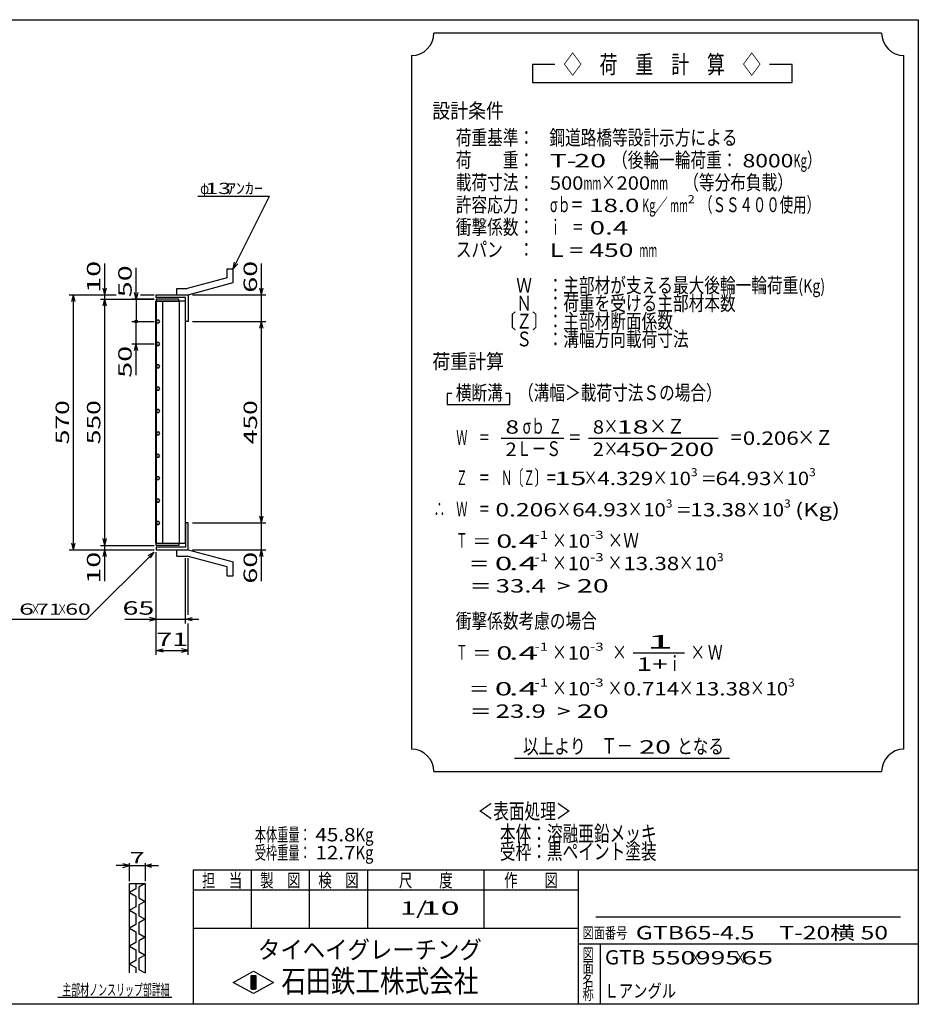
# Model space of a CAD drawing. Units: millimetres. Extents: x -182 to 173, y -128 to 105.
# Drawn here: x -28 to 173, y -115 to 105 of the extents above; entities that cross this region are included whole.
import ezdxf
from ezdxf.enums import TextEntityAlignment as Align

# ---------------------------------------------------------------- set-up
doc = ezdxf.new("R2010")
doc.units = ezdxf.units.MM
doc.header["$LTSCALE"] = 0.25
for name, color, linetype in [('16', 7, 'Continuous'), ('19', 7, 'Continuous'), ('22', 7, 'Continuous'), ('24', 7, 'Continuous'), ('32', 7, 'Continuous')]:
    doc.layers.add(name, color=color, linetype=linetype)
doc.styles.add('dcStyle0', font='txt.shx', dxfattribs={"width": 0.833333, "bigfont": 'bigfont'})

msp = doc.modelspace()

# ---------------------------------------------------------------- linework, layer by layer
at = {"color": 150, "linetype": 'Continuous', "lineweight": 25}
for p, q in [((-172.9, 105.35), (173.1, 105.35)), ((173.1, 105.35), (173.1, -114.65)), ((173.1, -84.65), (11.1, -84.65)), ((11.1, -84.65), (11.1, -114.65)), ((24.1, -84.65), (24.1, -97.65)), ((37.1, -97.65), (37.1, -84.65)), ((50.1, -84.65), (50.1, -97.65)), ((76.1, -97.65), (76.1, -84.65)), ((97.1, -84.65), (97.1, -114.65)), ((97.1, -89.15), (11.1, -89.15)), ((169.1, -95.15), (101.1, -95.15)), ((11.1, -97.65), (97.1, -97.65)), ((97.1, -101.15), (173.1, -101.15)), ((102.1, -114.65), (102.1, -101.15)), ((20.1, -109.75), (24.6, -107.25)), ((24.6, -107.25), (29.1, -109.75)), ((24.6, -112.25), (20.1, -109.75)), ((24.1, -108.25), (25.1, -108.25)), ((24.1, -111.25), (24.1, -108.25)), ((24.1, -108.25), (24.3, -108.25)), ((24.3, -108.25), (24.3, -111.25)), ((24.5, -111.25), (24.5, -108.25)), ((24.5, -108.25), (24.7, -108.25)), ((29.1, -109.75), (24.6, -112.25)), ((24.7, -108.25), (24.7, -111.25)), ((24.9, -111.25), (24.9, -108.25)), ((24.9, -108.25), (25.1, -108.25)), ((25.1, -108.25), (25.1, -111.25)), ((25.1, -108.25), (25.1, -111.25)), ((25.1, -111.25), (24.1, -111.25)), ((24.3, -111.25), (24.5, -111.25)), ((24.7, -111.25), (24.9, -111.25)), ((173.1, -114.65), (-172.9, -114.65))]:
    msp.add_line(p, q, dxfattribs=at)
at = {"layer": '16', "color": 3, "linetype": 'Continuous', "lineweight": 25}
for p, q in [((2.83, -11.65), (2.83, 42.45)), ((2.83, 42.45), (2.9, 42.45)), ((7.9, 42.9), (2.9, 42.9)), ((2.9, 42.9), (2.9, 42.45)), ((2.9, 42.45), (7.9, 42.45)), ((2.9, 42.45), (2.9, -11.65)), ((9.4, 42.45), (2.9, 42.45)), ((4.25, 42.45), (4.25, -11.65)), ((7.9, 42.45), (7.9, 42.9)), ((8.05, -11.65), (8.05, 42.45)), ((9.4, -11.65), (9.4, 42.45)), ((3.09, 38.22), (2.9, 37.9)), ((2.9, 37.9), (3.09, 37.57)), ((3.46, 38.23), (3.09, 38.22)), ((3.09, 37.57), (3.46, 37.58)), ((3.65, 37.9), (3.46, 38.23)), ((3.46, 37.58), (3.65, 37.9)), ((3.09, 33.22), (2.9, 32.9)), ((3.46, 33.23), (3.09, 33.22)), ((3.65, 32.9), (3.46, 33.23)), ((2.9, 32.9), (3.09, 32.57)), ((3.09, 32.57), (3.46, 32.58)), ((3.46, 32.58), (3.65, 32.9)), ((3.09, 28.22), (2.9, 27.9)), ((2.9, 27.9), (3.09, 27.57)), ((3.46, 28.23), (3.09, 28.22)), ((3.09, 27.57), (3.46, 27.58)), ((3.65, 27.9), (3.46, 28.23)), ((3.46, 27.58), (3.65, 27.9)), ((3.09, 23.22), (2.9, 22.9)), ((2.9, 22.9), (3.09, 22.57)), ((3.46, 23.23), (3.09, 23.22)), ((3.09, 22.57), (3.46, 22.58)), ((3.65, 22.9), (3.46, 23.23)), ((3.46, 22.58), (3.65, 22.9)), ((3.09, 18.22), (2.9, 17.9)), ((2.9, 17.9), (3.09, 17.57)), ((3.46, 18.23), (3.09, 18.22)), ((3.65, 17.9), (3.46, 18.23)), ((3.46, 17.58), (3.65, 17.9)), ((3.09, 17.57), (3.46, 17.58)), ((3.09, 13.22), (2.9, 12.9)), ((3.46, 13.23), (3.09, 13.22)), ((3.65, 12.9), (3.46, 13.23)), ((2.9, 12.9), (3.09, 12.57)), ((3.09, 12.57), (3.46, 12.58)), ((3.46, 12.58), (3.65, 12.9)), ((3.09, 8.22), (2.9, 7.9)), ((2.9, 7.9), (3.09, 7.57)), ((3.46, 8.23), (3.09, 8.22)), ((3.09, 7.57), (3.46, 7.58)), ((3.65, 7.9), (3.46, 8.23)), ((3.46, 7.58), (3.65, 7.9)), ((3.09, 3.22), (2.9, 2.9)), ((2.9, 2.9), (3.09, 2.57)), ((3.46, 3.23), (3.09, 3.22)), ((3.09, 2.57), (3.46, 2.58)), ((3.65, 2.9), (3.46, 3.23)), ((3.46, 2.58), (3.65, 2.9)), ((3.09, -1.78), (2.9, -2.1)), ((2.9, -2.1), (3.09, -2.43)), ((3.46, -1.77), (3.09, -1.78)), ((3.65, -2.1), (3.46, -1.77)), ((3.46, -2.42), (3.65, -2.1)), ((3.09, -2.43), (3.46, -2.42)), ((3.09, -6.78), (2.9, -7.1)), ((2.9, -7.1), (3.09, -7.43)), ((3.46, -6.77), (3.09, -6.78)), ((3.09, -7.43), (3.46, -7.42)), ((3.65, -7.1), (3.46, -6.77)), ((3.46, -7.42), (3.65, -7.1)), ((2.9, -11.65), (2.83, -11.65)), ((2.9, -11.65), (7.9, -11.65)), ((2.9, -12.1), (2.9, -11.65)), ((2.9, -11.65), (9.4, -11.65)), ((7.9, -12.1), (2.9, -12.1)), ((7.9, -11.65), (7.9, -12.1))]:
    msp.add_line(p, q, dxfattribs=at)
at = {"layer": '19', "color": 6, "linetype": 'Continuous', "lineweight": 25}
for p, q in [((18.7, 49.7), (20.1, 49.7)), ((18.7, 47.7), (18.7, 49.7)), ((20.1, 46.6), (20.1, 49.7)), ((18.7, 47.7), (9.8, 45.3)), ((10, 43.9), (20.1, 46.6)), ((7.5, 45.3), (9.8, 45.3)), ((7.5, 43.9), (7.5, 45.3)), ((2.9, 43.3), (2.9, 43.9)), ((2.9, 43.9), (9.9, 43.9)), ((9.4, 43.3), (2.9, 43.3)), ((7.5, 43.9), (10, 43.9)), ((9.4, 37.9), (9.4, 43.3)), ((9.9, 43.9), (10, 43.8)), ((10, 43.8), (10, 37.9)), ((10, 37.9), (9.4, 37.9)), ((10, -7.1), (9.4, -7.1)), ((9.4, -7.1), (9.4, -12.5)), ((10, -13), (10, -7.1)), ((2.9, -12.5), (2.9, -13.1)), ((9.4, -12.5), (2.9, -12.5)), ((2.9, -13.1), (9.9, -13.1)), ((7.5, -13.1), (10, -13.1)), ((7.5, -14.5), (7.5, -13.1)), ((9.9, -13.1), (10, -13)), ((10, -13.1), (20.1, -15.8)), ((7.5, -14.5), (9.8, -14.5)), ((18.7, -16.9), (9.8, -14.5)), ((18.7, -18.9), (18.7, -16.9)), ((20.1, -18.9), (20.1, -15.8)), ((18.7, -18.9), (20.1, -18.9))]:
    msp.add_line(p, q, dxfattribs=at)
at = {"layer": '22', "color": 4, "linetype": 'Continuous', "lineweight": 25}
for p, q in [((12.2, 65.9), (28.2, 65.9)), ((20.1, 49.7), (28.2, 65.9)), ((-8.6, 43.9), (-8.6, 50.9)), ((20.1, 49.7), (20.4, 51.16)), ((20.1, 49.7), (21.1, 50.8)), ((26.4, 43.9), (26.4, 50.9)), ((-1.6, 42.9), (-1.6, 49.9)), ((-8.6, 43.9), (-9, 45.4)), ((-8.6, 43.9), (-8.2, 45.4)), ((-1.6, 42.9), (-2, 44.4)), ((-1.2, 44.4), (-1.6, 42.9)), ((26.4, 43.9), (26, 45.4)), ((26.4, 43.9), (26.8, 45.4)), ((-16.6, 43.9), (-6.1, 43.9)), ((-16, 42.4), (-15.6, 43.9)), ((-15.2, 42.4), (-15.6, 43.9)), ((-15.6, -13.1), (-15.6, 43.9)), ((-9.6, 43.9), (-6.1, 43.9)), ((-9.6, 42.9), (2.4, 42.9)), ((-9, 41.4), (-8.6, 42.9)), ((-8.6, 42.9), (-8.6, 43.9)), ((-8.2, 41.4), (-8.6, 42.9)), ((-8.6, -12.1), (-8.6, 42.9)), ((2.4, 42.9), (-2.6, 42.9)), ((-1.6, 42.9), (-1.6, 37.9)), ((-0.6, 43.9), (2.4, 43.9)), ((-0.6, 43.9), (2.4, 43.9)), ((11, 43.9), (27.4, 43.9)), ((26.4, 37.9), (26.4, 43.9)), ((-2.6, 37.9), (2.4, 37.9)), ((-1.6, 32.9), (-1.6, 37.9)), ((11, 37.9), (27.4, 37.9)), ((26, 36.4), (26.4, 37.9)), ((26.8, 36.4), (26.4, 37.9)), ((26.4, -7.1), (26.4, 37.9)), ((-2.6, 32.9), (2.4, 32.9)), ((-2, 31.4), (-1.6, 32.9)), ((-1.2, 31.4), (-1.6, 32.9)), ((-1.6, 25.9), (-1.6, 32.9)), ((26.4, -7.1), (26, -5.6)), ((26.4, -7.1), (26.8, -5.6)), ((11, -7.1), (27.4, -7.1)), ((26.4, -13.1), (26.4, -7.1)), ((-8.6, -12.1), (-9, -10.6)), ((-8.6, -12.1), (-8.2, -10.6)), ((-16.6, -13.1), (2.4, -13.1)), ((-15.6, -13.1), (-16, -11.6)), ((-15.6, -13.1), (-15.2, -11.6)), ((-9.6, -12.1), (2.4, -12.1)), ((-9.6, -13.1), (2.4, -13.1)), ((-9, -14.6), (-8.6, -13.1)), ((-8.6, -13.1), (-8.6, -12.1)), ((-8.2, -14.6), (-8.6, -13.1)), ((-8.6, -20.1), (-8.6, -13.1)), ((11, -13.1), (27.4, -13.1)), ((26, -14.6), (26.4, -13.1)), ((26.8, -14.6), (26.4, -13.1)), ((26.4, -20.1), (26.4, -13.1)), ((-12.6, -28.6), (2.4, -13.6)), ((1.1, -14.4), (2.4, -13.6)), ((1.6, -14.9), (2.4, -13.6)), ((2.9, -29.6), (2.9, -13.6)), ((2.9, -36.6), (2.9, -13.6)), ((9.4, -29.6), (9.4, -15)), ((10, -27.6), (10, -15)), ((-32.6, -28.6), (-12.6, -28.6)), ((-4.1, -28.6), (2.9, -28.6)), ((2.9, -28.6), (1.4, -28.2)), ((1.4, -29), (2.9, -28.6)), ((2.9, -28.6), (9.4, -28.6)), ((9.4, -28.6), (10.9, -28.2)), ((10.9, -29), (9.4, -28.6)), ((9.4, -28.6), (12.4, -28.6)), ((10, -36.6), (10, -29.6)), ((2.9, -35.6), (4.4, -35.2)), ((10, -35.6), (8.5, -35.2)), ((4.4, -36), (2.9, -35.6)), ((2.9, -35.6), (10, -35.6)), ((8.5, -36), (10, -35.6))]:
    msp.add_line(p, q, dxfattribs=at)
msp.add_circle((-1.6, 37.9), 0.3, dxfattribs=at)
at = {"layer": '24', "color": 4, "linetype": 'Continuous', "lineweight": 25}
for p, q in [((164.9, 102.35), (64.9, 102.35)), ((59.9, 97.35), (59.9, -57.65)), ((169.9, -57.65), (169.9, 97.35)), ((91.9, 95.35), (86.9, 95.35)), ((86.9, 95.35), (86.9, 91.35)), ((144.9, 95.35), (139.9, 95.35)), ((144.9, 91.35), (144.9, 95.35)), ((86.9, 91.35), (144.9, 91.35)), ((68.9, 21.85), (67.9, 21.85)), ((67.9, 21.85), (67.9, 19.35)), ((81.9, 21.85), (80.9, 21.85)), ((81.9, 19.35), (81.9, 21.85)), ((67.9, 19.35), (81.9, 19.35)), ((79.9, 11.85), (93.9, 11.85)), ((99.4, 11.85), (128.4, 11.85)), ((109.4, -36.15), (120.9, -36.15)), ((82.9, -59.65), (130.9, -59.65)), ((64.9, -62.65), (164.9, -62.65))]:
    msp.add_line(p, q, dxfattribs=at)
for centre, start, end in [((59.9, 102.35), 270, 0), ((169.9, 102.35), 180, 270), ((59.9, -62.65), 0, 90), ((169.9, -62.65), 90, 180)]:
    msp.add_arc(centre, 5, start, end, dxfattribs=at)
at = {"layer": '32', "color": 4, "linetype": 'Continuous', "lineweight": 25}
for p, q in [((-3.1, -83.65), (-4.6, -83.25)), ((-3.1, -87.15), (-3.1, -83.15)), ((0.4, -83.15), (0.4, -87.15)), ((0.4, -83.65), (1.9, -83.25)), ((-3.1, -83.65), (-6.1, -83.65)), ((-4.6, -84.05), (-3.1, -83.65)), ((-3.1, -83.65), (0.4, -83.65)), ((1.9, -84.05), (0.4, -83.65)), ((0.4, -83.65), (3.4, -83.65)), ((-3.1, -87.65), (0.4, -87.65)), ((-3.1, -107.65), (-3.1, -87.65)), ((-1.7, -87.65), (-1.7, -88.85)), ((0.4, -87.65), (-1, -88.45)), ((0.4, -87.65), (0.4, -107.65)), ((-1.7, -88.85), (-3.1, -89.65)), ((-3.1, -89.65), (-1.7, -90.45)), ((-1, -88.45), (-1, -90.85)), ((-1.7, -90.45), (-1.7, -92.85)), ((-1, -90.85), (0.4, -91.65)), ((0.4, -91.65), (-1, -92.45)), ((-1.7, -92.85), (-3.1, -93.65)), ((-3.1, -93.65), (-1.7, -94.45)), ((-1.7, -94.45), (-1.7, -96.85)), ((-1, -92.45), (-1, -94.85)), ((-1, -94.85), (0.4, -95.65)), ((0.4, -95.65), (-1, -96.45)), ((-1, -96.45), (-1, -98.85)), ((-1.7, -96.85), (-3.1, -97.65)), ((-3.1, -97.65), (-1.7, -98.45)), ((-1.7, -98.45), (-1.7, -100.85)), ((-1, -98.85), (0.4, -99.65)), ((-1.7, -100.85), (-3.1, -101.65)), ((0.4, -99.65), (-1, -100.45)), ((-1, -100.45), (-1, -102.85)), ((-3.1, -101.65), (-1.7, -102.45)), ((-1.7, -102.45), (-1.7, -104.85)), ((-1, -102.85), (0.4, -103.65)), ((-1.7, -104.85), (-3.1, -105.65)), ((0.4, -103.65), (-1, -104.45)), ((-1, -104.45), (-1, -106.85)), ((-3.1, -105.65), (-1.7, -106.45)), ((-1.7, -106.45), (-1.7, -107.65)), ((-1, -106.85), (0.4, -107.65)), ((6.4, -113.15), (-19.1, -113.15))]:
    msp.add_line(p, q, dxfattribs=at)

# ---------------------------------------------------------------- texts
at = {"color": 150, "style": 'dcStyle0', "width": 0.833333}
for s, height, p, p2 in [('担\u3000当', 3, (13.1, -88.45), (22.1, -88.45)), ('製\u3000図', 3, (26.1, -88.45), (35.1, -88.45)), ('検\u3000図', 3, (39.1, -88.45), (48.1, -88.45)), ('尺\u3000\u3000度', 3, (57.1, -88.45), (69.1, -88.45)), ('作\u3000\u3000図', 3, (80.6, -88.45), (92.6, -88.45)), ('図面番号', 2.5, (98.1, -99.95), (108.1, -99.95)), ('図', 2.5, (98.1, -104.65), (100.6, -104.65)), ('面', 2.5, (98.1, -107.65), (100.6, -107.65)), ('名', 2.5, (98.1, -110.65), (100.6, -110.65)), ('称', 2.5, (98.1, -113.65), (100.6, -113.65))]:
    msp.add_text(s, height=height, dxfattribs=at).set_placement(p, p2, align=Align.FIT)
at = {"color": 222, "style": 'dcStyle0'}
for s, height, width, p, p2 in [('タイヘイグレーチング', 4, 1.041667, (25.6, -104.45), (75.6, -104.45)), ('石田鉄工株式会社', 5, 0.846154, (30.85, -111.95), (74.85, -111.95))]:
    msp.add_text(s, height=height, dxfattribs=dict(at, width=width)).set_placement(p, p2, align=Align.FIT)
at = {"layer": '22', "color": 2, "style": 'dcStyle0'}
for s, height, width, p, p2 in [('φ', 2.5, 0.666667, (12.7, 66.4), (14.7, 66.4)), (' 13 ', 2.5, 0.8, (12.7, 66.4), (20.7, 66.4)), ('ｱﾝｶｰ', 2.5, 0.8, (18.7, 66.4), (26.7, 66.4)), (' 6 ', 2.5, 0.8, (-29.1, -27.6), (-23.1, -27.6)), ('×', 2.5, 0.666667, (-25.1, -27.6), (-23.1, -27.6)), (' 71 ', 2.5, 0.8, (-25.1, -27.6), (-17.1, -27.6)), ('×', 2.5, 0.666667, (-19.1, -27.6), (-17.1, -27.6)), (' 60 ', 2.5, 0.8, (-18.6, -27.6), (-10.6, -27.6)), (' 65 ', 3, 0.833333, (-6.1, -27.6), (3.9, -27.6)), (' 71 ', 3, 0.833333, (1.45, -34.6), (11.45, -34.6)), ('＜表面処理＞', 3.5, 0.744681, (74.65, -73.25), (95.65, -73.25)), ('本体：溶融亜鉛メッキ', 3.5, 0.744681, (79.65, -78.25), (114.65, -78.25)), ('本体重量：', 3, 0.694444, (24.9, -78.25), (37.4, -78.25)), (' 45.8', 3, 0.666667, (37.4, -78.25), (47.4, -78.25)), ('Kg', 3, 0.666667, (47.4, -78.25), (51.4, -78.25)), ('受枠重量：', 3, 0.694444, (24.9, -82.25), (37.4, -82.25)), (' 12.7', 3, 0.666667, (37.4, -82.25), (47.4, -82.25)), ('受枠：黒ペイント塗装', 3.5, 0.744681, (79.65, -82.25), (114.65, -82.25)), ('Kg', 3, 0.666667, (47.4, -82.25), (51.4, -82.25)), ('GTB', 3.2, 0.9375, (103.1, -105.75), (112.1, -105.75)), (' 550 ', 3, 0.833333, (112.1, -105.75), (124.6, -105.75)), ('×', 3, 0.694444, (122.1, -105.75), (124.6, -105.75)), (' 995 ', 3, 0.833333, (122.1, -105.75), (134.6, -105.75)), ('×', 3, 0.694444, (132.1, -105.75), (134.6, -105.75)), (' 65 ', 3, 0.833333, (132.1, -105.75), (142.1, -105.75)), ('Ｌアングル', 3, 0.842105, (103, -113.15), (119, -113.15))]:
    msp.add_text(s, height=height, dxfattribs=dict(at, width=width)).set_placement(p, p2, align=Align.FIT)
at = {"layer": '22', "color": 2, "style": 'dcStyle0', "width": 0.833333}
for s, p, p2 in [(' 10 ', (-9.6, 42.9), (-9.6, 52.9)), (' 60 ', (25.4, 42.9), (25.4, 52.9)), (' 50 ', (-2.6, 41.9), (-2.6, 51.9)), (' 50 ', (-2.6, 23.9), (-2.6, 33.9)), (' 570 ', (-16.6, 9.15), (-16.6, 21.65)), (' 550 ', (-9.6, 9.15), (-9.6, 21.65)), (' 450 ', (25.4, 9.15), (25.4, 21.65)), (' 10 ', (-9.6, -22.1), (-9.6, -12.1)), (' 60 ', (25.4, -22.1), (25.4, -12.1))]:
    msp.add_text(s, height=3, rotation=90, dxfattribs=at).set_placement(p, p2, align=Align.FIT)
at = {"layer": '22', "color": 2, "style": 'dcStyle0'}
for s, p, p2 in [('1/', (57.4, -94.65), (63.4, -94.65)), (' 10 ', (60.4, -94.65), (72.4, -94.65)), ('GTB65-4.5\u3000T-20横 50         ', (110, -100.15), (177.5, -100.15))]:
    msp.add_text(s, height=3, dxfattribs=at).set_placement(p, p2, align=Align.FIT)
at = {"layer": '24', "color": 2, "style": 'dcStyle0'}
for s, height, width, p, p2 in [('◇\u3000荷\u3000重\u3000計\u3000算\u3000◇', 4, 0.833333, (93.9, 93.35), (137.9, 93.35)), ('設計条件', 3.3, 0.858369, (64.55, 83.35), (80.55, 83.35)), ('荷重基準：\u3000', 3.3, 0.841346, (69.8, 77.35), (90.8, 77.35)), ('鋼道路橋等設計示方による', 3.3, 0.841346, (90.7, 77.35), (132.7, 77.35)), ('荷\u3000\u3000重：\u3000', 3.3, 0.841346, (69.8, 72.35), (90.8, 72.35)), (' 20 ', 3, 0.833333, (94.8, 72.35), (104.8, 72.35)), ('（後輪一輪荷重：', 3.3, 0.841346, (104.7, 72.35), (132.7, 72.35)), (' 8000', 3, 0.833333, (132.7, 72.35), (145.2, 72.35)), ('Kg', 3, 0.5, (145.2, 72.35), (148.2, 72.35)), ('）', 3.3, 0.833333, (148.2, 72.35), (151.5, 72.35)), ('載荷寸法：\u3000', 3.3, 0.841346, (69.8, 67.35), (90.8, 67.35)), ('500', 3, 0.833333, (90.8, 67.35), (98.3, 67.35)), ('×', 3.3, 0.833333, (102.2, 67.35), (105.5, 67.35)), ('200', 3, 0.833333, (105.7, 67.35), (113.2, 67.35)), ('\u3000（等分布負載）', 3.3, 0.841346, (117.1, 67.35), (145.1, 67.35)), ('mm', 3, 0.666667, (98.3, 67.35), (102.3, 67.35)), ('mm', 3, 0.666667, (113.2, 67.35), (117.2, 67.35)), ('許容応力：\u3000', 3.3, 0.841346, (69.8, 62.35), (90.8, 62.35)), ('2', 1.8, 0.833333, (121.65, 64.35), (123.15, 64.35)), ('（ＳＳ４００使用）', 3.3, 0.757576, (124.15, 62.35), (151.15, 62.35)), ('σｂ＝', 3.3, 0.631313, (90.8, 62.35), (98.3, 62.35)), (' 18.0', 3, 0.833333, (98.3, 62.35), (110.8, 62.35)), ('Kg', 3, 0.5, (111.4, 62.35), (114.4, 62.35)), ('／', 3, 0.833333, (114.15, 62.35), (117.15, 62.35)), ('mm', 3, 0.666667, (117.65, 62.35), (121.65, 62.35)), ('衝撃係数：\u3000', 3.3, 0.841346, (69.8, 57.35), (90.8, 57.35)), ('ｉ\u3000＝', 3.3, 0.631313, (90.8, 57.35), (98.3, 57.35)), (' 0.4', 3, 0.833333, (98.3, 57.35), (108.3, 57.35)), ('スパン\u3000：\u3000', 3.3, 0.841346, (69.8, 52.35), (90.8, 52.35)), ('L =', 3, 0.833333, (90.8, 52.35), (98.3, 52.35)), (' 450 ', 3, 0.833333, (98.3, 52.35), (110.8, 52.35)), ('mm', 3, 0.666667, (110.8, 52.35), (114.8, 52.35)), ('\u3000Ｗ\u3000：主部材が支える最大後輪一輪荷重', 3.3, 0.841346, (79.8, 44.35), (146.3, 44.35)), ('(Kg)', 3, 0.5, (146.3, 44.35), (152.3, 44.35)), ('\u3000Ｎ\u3000：荷重を受ける主部材本数', 3.3, 0.841346, (79.8, 40.35), (132.3, 40.35)), ('〔Ｚ〕：主部材断面係数', 3.3, 0.841346, (79.8, 36.35), (118.3, 36.35)), ('\u3000Ｓ\u3000：溝幅方向載荷寸法', 3.3, 0.841346, (79.8, 32.35), (121.8, 32.35)), ('荷重計算', 3.3, 0.858369, (64.55, 27.35), (80.55, 27.35)), ('\u3000（溝幅＞載荷寸法Ｓの場合）', 3.3, 0.841346, (80.2, 20.35), (129.2, 20.35)), ('横断溝', 3.3, 0.841346, (69.8, 20.35), (80.3, 20.35)), ('σｂ', 3.3, 0.631313, (84.7, 12.85), (89.7, 12.85)), ('Ｚ', 3.3, 0.757576, (90.5, 12.85), (93.5, 12.85)), ('8', 3, 0.833333, (100.4, 12.85), (102.9, 12.85)), ('×', 3.3, 0.833333, (102.8, 12.85), (106.1, 12.85)), (' 18 ', 3, 0.833333, (104.3, 12.85), (114.3, 12.85)), ('×Ｚ', 3.3, 0.858369, (112.95, 12.85), (120.95, 12.85)), ('Ｗ\u3000＝', 3.3, 0.631313, (69.9, 10.35), (77.4, 10.35)), ('0.206', 3, 0.833333, (133.9, 10.35), (146.4, 10.35)), ('×Ｚ', 3.3, 0.858369, (146.05, 10.35), (154.05, 10.35)), ('Ｌ－Ｓ', 3.3, 0.833333, (83.4, 7.85), (93.3, 7.85)), ('＝', 3.3, 0.757576, (94.9, 10.35), (97.9, 10.35)), ('＝', 3.3, 0.757576, (130.9, 10.35), (133.9, 10.35)), ('2', 3, 0.833333, (80.9, 7.85), (83.4, 7.85)), ('2', 3, 0.833333, (100.4, 7.85), (102.9, 7.85)), ('×', 3.3, 0.833333, (102.8, 7.85), (106.1, 7.85)), (' 450 ', 3, 0.833333, (104.3, 7.85), (116.8, 7.85)), ('－', 3.3, 0.631313, (114.8, 7.85), (117.3, 7.85)), (' 200 ', 3, 0.833333, (116.3, 7.85), (128.8, 7.85)), ('Ｚ\u3000＝\u3000Ｎ〔Ｚ〕＝', 3.3, 0.631313, (69.9, 1.35), (92.4, 1.35)), ('×', 3.3, 0.757576, (98.4, 1.35), (101.4, 1.35)), ('4.329', 3, 0.833333, (101.4, 1.35), (113.9, 1.35)), ('×', 3.3, 0.833333, (113.8, 1.35), (117.1, 1.35)), ('10', 3, 0.833333, (117.3, 1.35), (122.3, 1.35)), ('3', 1.8, 0.833333, (122.3, 3.35), (123.8, 3.35)), ('64.93', 3, 0.833333, (127.8, 1.35), (140.3, 1.35)), ('×', 3.3, 0.833333, (140.2, 1.35), (143.5, 1.35)), ('10', 3, 0.833333, (143.7, 1.35), (148.7, 1.35)), ('3', 1.8, 0.833333, (148.7, 3.35), (150.2, 3.35)), (' 15 ', 3, 0.833333, (90.4, 1.35), (100.4, 1.35)), ('3', 1.8, 0.833333, (116.7, -3.65), (118.2, -3.65)), ('3', 1.8, 0.833333, (143.1, -3.65), (144.6, -3.65)), ('∴\u3000Ｗ\u3000＝', 3.3, 0.631313, (64.9, -5.65), (77.4, -5.65)), (' 0.206', 3, 0.833333, (77.4, -5.65), (92.4, -5.65)), ('×', 3.3, 0.833333, (92.3, -5.65), (95.6, -5.65)), ('64.93', 3, 0.833333, (95.8, -5.65), (108.3, -5.65)), ('×', 3.3, 0.833333, (108.2, -5.65), (111.5, -5.65)), ('10', 3, 0.833333, (111.7, -5.65), (116.7, -5.65)), ('13.38', 3, 0.833333, (122.2, -5.65), (134.7, -5.65)), ('×', 3.3, 0.833333, (134.6, -5.65), (137.9, -5.65)), ('10', 3, 0.833333, (138.1, -5.65), (143.1, -5.65)), ('(Kg)', 3, 0.833333, (145.6, -5.65), (155.6, -5.65)), ('Ｔ', 3.3, 0.631313, (69.9, -12.65), (72.4, -12.65)), (' = 0', 3, 0.833333, (72.4, -12.65), (82.4, -12.65)), (' .4 ', 3, 0.833333, (79.9, -12.65), (89.9, -12.65)), ('-1', 1.8, 0.833333, (87.4, -10.65), (90.4, -10.65)), ('×', 3.3, 0.833333, (91.3, -12.65), (94.6, -12.65)), ('10', 3, 0.833333, (94.8, -12.65), (99.8, -12.65)), ('-3', 1.8, 0.833333, (99.8, -10.65), (102.8, -10.65)), ('×Ｗ', 3.3, 0.841346, (103.7, -12.65), (110.7, -12.65)), ('  = 0', 3, 0.833333, (69.9, -17.65), (82.4, -17.65)), (' .4 ', 3, 0.833333, (79.9, -17.65), (89.9, -17.65)), ('-1', 1.8, 0.833333, (87.4, -15.65), (90.4, -15.65)), ('×', 3.3, 0.833333, (91.3, -17.65), (94.6, -17.65)), ('10', 3, 0.833333, (94.8, -17.65), (99.8, -17.65)), ('-3', 1.8, 0.833333, (99.8, -15.65), (102.8, -15.65)), ('×', 3.3, 0.833333, (103.7, -17.65), (107, -17.65)), ('13.38', 3, 0.833333, (107.2, -17.65), (119.7, -17.65)), ('×', 3.3, 0.833333, (119.6, -17.65), (122.9, -17.65)), ('10', 3, 0.833333, (123.1, -17.65), (128.1, -17.65)), ('3', 1.8, 0.833333, (128.1, -15.65), (129.6, -15.65)), (' 33.4', 3, 0.833333, (77.4, -22.65), (89.9, -22.65)), (' 20 ', 3, 0.833333, (95.4, -22.65), (105.4, -22.65)), ('  =', 3, 0.833333, (69.9, -22.65), (77.4, -22.65)), ('衝撃係数考慮の場合', 3.3, 0.841346, (69.8, -30.65), (101.3, -30.65)), ('Ｔ', 3.3, 0.631313, (69.9, -37.65), (72.4, -37.65)), (' = 0', 3, 0.833333, (72.4, -37.65), (82.4, -37.65)), (' .4 ', 3, 0.833333, (79.9, -37.65), (89.9, -37.65)), ('-1', 1.8, 0.833333, (87.4, -35.65), (90.4, -35.65)), ('×', 3.3, 0.833333, (91.3, -37.65), (94.6, -37.65)), ('10', 3, 0.833333, (94.8, -37.65), (99.8, -37.65)), ('-3', 1.8, 0.833333, (99.8, -35.65), (102.8, -35.65)), ('×', 3.3, 0.833333, (104.7, -37.65), (108, -37.65)), ('×', 3.3, 0.833333, (122.2, -37.65), (125.5, -37.65)), ('Ｗ', 3.3, 0.833333, (126.1, -37.65), (129.4, -37.65)), ('ｉ', 3.3, 0.833333, (117.05, -40.15), (120.35, -40.15)), ('  = 0', 3, 0.833333, (69.9, -45.65), (82.4, -45.65)), (' .4 ', 3, 0.833333, (79.9, -45.65), (89.9, -45.65)), ('-1', 1.8, 0.833333, (87.4, -43.65), (90.4, -43.65)), ('×', 3.3, 0.833333, (91.3, -45.65), (94.6, -45.65)), ('10', 3, 0.833333, (94.8, -45.65), (99.8, -45.65)), ('-3', 1.8, 0.833333, (99.8, -43.65), (102.8, -43.65)), ('×', 3.3, 0.833333, (103.7, -45.65), (107, -45.65)), ('0.714', 3, 0.833333, (107.2, -45.65), (119.7, -45.65)), ('×', 3.3, 0.833333, (119.6, -45.65), (122.9, -45.65)), ('13.38', 3, 0.833333, (123.1, -45.65), (135.6, -45.65)), ('×', 3.3, 0.833333, (135.5, -45.65), (138.8, -45.65)), ('10', 3, 0.833333, (139, -45.65), (144, -45.65)), ('3', 1.8, 0.833333, (144, -43.65), (145.5, -43.65)), (' 23.9', 3, 0.833333, (77.4, -50.65), (89.9, -50.65)), (' 20 ', 3, 0.833333, (95.4, -50.65), (105.4, -50.65)), ('  =', 3, 0.833333, (69.9, -50.65), (77.4, -50.65)), ('以上より\u3000', 3.3, 0.841346, (84.8, -58.65), (102.3, -58.65)), ('Ｔ－', 3.5, 0.833333, (102.3, -58.65), (109.3, -58.65)), (' 20 ', 3, 0.833333, (109.3, -58.65), (119.3, -58.65)), ('となる', 3.3, 0.841346, (119.2, -58.65), (129.7, -58.65))]:
    msp.add_text(s, height=height, dxfattribs=dict(at, width=width)).set_placement(p, p2, align=Align.FIT)
for s, p, p2 in [('T-', (90.8, 72.35), (96.8, 72.35)), ('8', (80.9, 12.85), (83.9, 12.85)), ('=', (124.8, 1.35), (127.8, 1.35)), ('=', (119.2, -5.65), (122.2, -5.65)), ('>', (92.4, -22.65), (95.4, -22.65)), (' 1 ', (110.15, -35.15), (120.65, -35.15)), ('1+', (110.15, -40.15), (117.15, -40.15)), ('>', (92.4, -50.65), (95.4, -50.65))]:
    msp.add_text(s, height=3, dxfattribs=at).set_placement(p, p2, align=Align.FIT)
at = {"layer": '32', "color": 2, "style": 'dcStyle0'}
for s, width, p, p2 in [(' 7 ', 0.8, (-4.35, -83.15), (1.65, -83.15)), ('主部材ノンスリップ部詳細', 0.666667, (-18.1, -112.65), (5.9, -112.65))]:
    msp.add_text(s, height=2.5, dxfattribs=dict(at, width=width)).set_placement(p, p2, align=Align.FIT)

doc.saveas('drawing.dxf')
